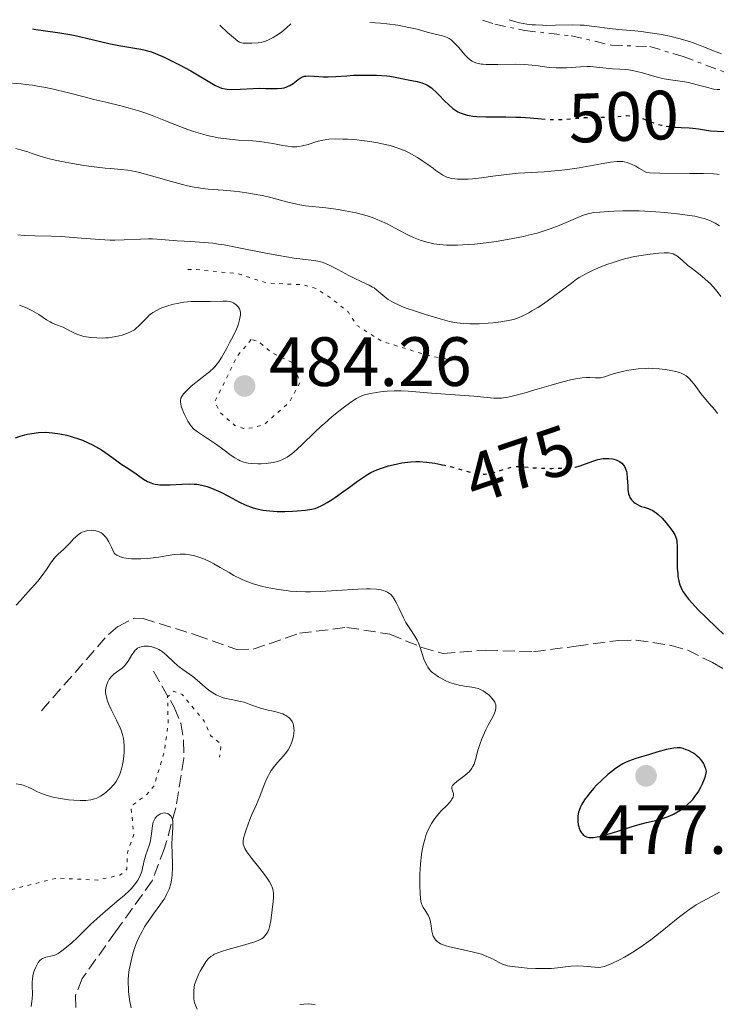
# Model space of a CAD drawing. Units: metres. Extents: x 632637 to 636127, y 4660284 to 4662647.
# Drawn here: x 634347 to 634447, y 4662488 to 4662630 of the extents above; entities that cross this region are included whole.
import ezdxf
from ezdxf.enums import TextEntityAlignment as Align

# ---------------------------------------------------------------- set-up
doc = ezdxf.new("R2010")
doc.units = ezdxf.units.M
doc.header["$MEASUREMENT"] = 0
for name, pattern in [('DGN Style 3', [2.435891, 1.739922, -0.695969]), ('DGN Style 5', [1.217945, 0.521977, -0.695969]), ('DGN Style 7', [3.479844, 1.56593, -0.695969, 0.521977, -0.695969])]:
    doc.linetypes.add(name, pattern=pattern)
for name, color, linetype, lineweight in [('Barranco lineal', 142, 'DGN Style 3', 13), ('Cota de curva de nivel directora', 7, 'Continuous', 0), ('Cota de punto acotado terreno', 7, 'Continuous', 0), ('Curva de nivel auxiliar', 30, 'DGN Style 5', 0), ('Curva de nivel directora', 30, 'Continuous', 30), ('Curva de nivel directora no vista', 30, 'DGN Style 5', 30), ('Curva de nivel intermedia', 30, 'Continuous', 0), ('Escarpado', 30, 'DGN Style 7', 0), ('Punto acotado terreno (símbolo)', 7, 'Continuous', 0), ('Senda', 7, 'DGN Style 3', 0)]:
    doc.layers.add(name, color=color, linetype=linetype, lineweight=lineweight)
doc.styles.add('Style-Arial', font='arial.ttf')

# ---------------------------------------------------------------- blocks, each defined once
blk = doc.blocks.new('5PATER')
at = {"layer": 'Punto acotado terreno (símbolo)', "linetype": 'Continuous', "lineweight": 0}
h = blk.add_hatch(color=51, dxfattribs=at)
edge = h.paths.add_edge_path()
edge.add_ellipse((0, 0), major_axis=(-0.11, -0.111), ratio=0.999422, start_angle=0, end_angle=360)

msp = doc.modelspace()

# ---------------------------------------------------------------- linework, layer by layer
at = {"layer": 'Barranco lineal', "color": 142, "linetype": 'DGN Style 3', "lineweight": 13}
msp.add_polyline3d([(634366.39, 4662535.9, 462.85), (634369.37, 4662530.74, 461.87), (634370.31, 4662528.44, 461.55), (634370.73, 4662525.93, 461.34), (634370.75, 4662523.37, 461.17), (634369.62, 4662516.28, 460.6), (634367.98, 4662510.46, 459.92), (634366.22, 4662505.79, 459.5), (634360.96, 4662498.47, 458.65), (634356.15, 4662491.74, 458.36), (634355.17, 4662489.31, 458.23), (634355.28, 4662486.77, 458.08)], dxfattribs=at)
at = {"layer": 'Curva de nivel auxiliar', "color": 30, "linetype": 'DGN Style 5', "lineweight": 0, "flags": 128}
for points, elevation in [([(634371.32, 4662593.62), (634372.3, 4662593.64), (634378.45, 4662593.06), (634382.76, 4662591.68), (634387.79, 4662591.46), (634389.87, 4662590.86), (634391.97, 4662589.49), (634394.44, 4662587.49), (634395.59, 4662585.64), (634399.22, 4662583.33), (634405.57, 4662581.37), (634408.37, 4662580.78), (634409.08, 4662580.72)], 482.5), ([(634380.44, 4662583.57), (634378.41, 4662581.13), (634375.22, 4662574.63), (634376.02, 4662573.05), (634378.11, 4662571.2), (634379.38, 4662570.8), (634380.89, 4662570.91), (634382.44, 4662571.47), (634385.91, 4662574.54), (634387.49, 4662577.49), (634386.25, 4662580.3), (634383.36, 4662581.71), (634381.51, 4662583.29), (634380.44, 4662583.57)], 482.5), ([(634342.39, 4662503.64), (634352.5, 4662506.17), (634358.41, 4662505.89), (634361.66, 4662506.62), (634362.57, 4662507.45), (634362.65, 4662509.81), (634363.57, 4662512.44), (634363.16, 4662516.5), (634365.33, 4662518.06), (634366.53, 4662519.49), (634367.97, 4662524.49), (634368.51, 4662528.34), (634368.42, 4662532.23), (634369.3, 4662533.04), (634370.53, 4662532.58), (634373.67, 4662528.75), (634374.61, 4662526.68), (634376.1, 4662525.43), (634375.91, 4662523.55)], 462.5)]:
    msp.add_lwpolyline(points, dxfattribs=dict(at, elevation=elevation))
at = {"layer": 'Curva de nivel directora', "color": 30, "linetype": 'Continuous', "lineweight": 30, "flags": 128}
for points, elevation in [([(634349.01, 4662628.24), (634349.49, 4662628.15), (634350.53, 4662627.99), (634352.95, 4662627.66), (634354.37, 4662627.41), (634355.15, 4662627.25), (634356.77, 4662626.89), (634359.99, 4662626.13), (634361.4, 4662625.83), (634364.56, 4662625.32), (634365.21, 4662625.17), (634365.55, 4662625.07), (634366.1, 4662624.9), (634366.68, 4662624.68), (634367.94, 4662624.14), (634369.27, 4662623.5), (634370.14, 4662623.05), (634371.75, 4662622.18), (634375.2, 4662620.14), (634375.86, 4662619.82), (634376.19, 4662619.71), (634376.7, 4662619.59), (634376.99, 4662619.55), (634377.64, 4662619.52), (634378.85, 4662619.55), (634380.72, 4662619.66), (634381.67, 4662619.68), (634382.57, 4662619.67), (634383.67, 4662619.64), (634384.17, 4662619.64), (634384.86, 4662619.7), (634385.18, 4662619.76), (634385.48, 4662619.85), (634385.66, 4662619.92), (634386.01, 4662620.09), (634386.46, 4662620.38), (634387.2, 4662620.95), (634387.61, 4662621.22), (634387.81, 4662621.31), (634388.12, 4662621.4), (634388.3, 4662621.43), (634388.72, 4662621.45), (634389.52, 4662621.41), (634390.83, 4662621.33), (634391.53, 4662621.32), (634392.61, 4662621.37), (634394.22, 4662621.49), (634395.16, 4662621.55), (634395.86, 4662621.57), (634397.34, 4662621.58), (634398.45, 4662621.55), (634399.96, 4662621.45), (634400.39, 4662621.4), (634401.15, 4662621.29), (634403.01, 4662620.91), (634404.31, 4662620.66), (634404.99, 4662620.47), (634405.45, 4662620.28), (634405.68, 4662620.17), (634406.01, 4662619.97), (634406.35, 4662619.74), (634406.57, 4662619.56), (634407, 4662619.18), (634407.43, 4662618.76), (634408.26, 4662617.89), (634408.88, 4662617.28), (634409.42, 4662616.8), (634409.71, 4662616.59), (634410.15, 4662616.32), (634410.64, 4662616.09), (634410.91, 4662615.99), (634411.49, 4662615.82), (634411.81, 4662615.75), (634412.33, 4662615.67), (634412.91, 4662615.62), (634414.19, 4662615.56), (634417.07, 4662615.56), (634418.52, 4662615.54), (634419.23, 4662615.51), (634420.58, 4662615.42), (634422.2, 4662615.3)], 500), ([(634440.1, 4662614.26), (634440.53, 4662614.19), (634441.37, 4662614.1), (634441.44, 4662614.1), (634442.27, 4662614.06), (634443.41, 4662614.02), (634443.96, 4662613.97), (634444.77, 4662613.85), (634445.9, 4662613.65), (634446.5, 4662613.58), (634447.47, 4662613.51), (634448.39, 4662613.46)], 500), ([(634346.54, 4662569.45), (634347.21, 4662569.7), (634347.9, 4662569.89), (634348.28, 4662569.97), (634348.89, 4662570.08), (634349.85, 4662570.2), (634350.86, 4662570.24), (634351.38, 4662570.22), (634351.9, 4662570.18), (634352.93, 4662570.03), (634353.93, 4662569.81), (634354.58, 4662569.64), (634355.77, 4662569.25), (634356.17, 4662569.1), (634356.92, 4662568.79), (634357.61, 4662568.46), (634358.05, 4662568.22), (634358.91, 4662567.7), (634359.89, 4662567.03), (634361.15, 4662566.12), (634361.72, 4662565.71), (634362.49, 4662565.21), (634363.42, 4662564.61), (634363.89, 4662564.28), (634364.94, 4662563.53), (634365.55, 4662563.18), (634366, 4662562.98), (634366.24, 4662562.9), (634366.62, 4662562.8), (634367.03, 4662562.73), (634367.32, 4662562.7), (634367.9, 4662562.67), (634368.81, 4662562.69), (634370.54, 4662562.81), (634371.61, 4662562.84), (634372.24, 4662562.81), (634372.62, 4662562.77), (634373.36, 4662562.64), (634374.11, 4662562.45), (634374.49, 4662562.32), (634375.09, 4662562.09), (634376.07, 4662561.63), (634377.17, 4662561.04), (634378.76, 4662560.2), (634379.59, 4662559.82), (634380.33, 4662559.53), (634380.71, 4662559.41), (634381.28, 4662559.25), (634382.18, 4662559.06), (634383.14, 4662558.94), (634383.66, 4662558.9), (634384.19, 4662558.88), (634385.29, 4662558.88), (634386.38, 4662558.91), (634387.07, 4662558.96), (634388.25, 4662559.06), (634389.19, 4662559.19), (634389.66, 4662559.31), (634389.96, 4662559.42)], 475), ([(634389.96, 4662559.42), (634390.59, 4662559.72), (634391.39, 4662560.17), (634391.85, 4662560.45), (634392.59, 4662560.93), (634393.78, 4662561.76), (634394.59, 4662562.37), (634395.71, 4662563.21), (634396.29, 4662563.62), (634397.19, 4662564.19), (634397.67, 4662564.45), (634398.16, 4662564.68), (634398.49, 4662564.83), (634399.17, 4662565.09), (634400.2, 4662565.41), (634400.87, 4662565.59), (634402.13, 4662565.85), (634402.97, 4662565.97), (634403.37, 4662566.01), (634404.13, 4662566.04), (634404.63, 4662566.04), (634405.64, 4662565.97), (634406.87, 4662565.79), (634407.7, 4662565.63), (634407.88, 4662565.59)], 475), ([(634426.96, 4662565.23), (634427.04, 4662565.24), (634427.74, 4662565.43), (634428.54, 4662565.72), (634429.72, 4662566.14), (634430.29, 4662566.31), (634430.56, 4662566.38), (634431.08, 4662566.46), (634431.56, 4662566.5), (634431.85, 4662566.49), (634432.39, 4662566.43), (634432.57, 4662566.39), (634432.91, 4662566.29), (634433.22, 4662566.15), (634433.41, 4662566.04), (634433.74, 4662565.79), (634434.02, 4662565.49), (634434.14, 4662565.31), (634434.29, 4662565), (634434.4, 4662564.62), (634434.45, 4662564.4), (634434.53, 4662563.64), (634434.59, 4662562.53), (634434.62, 4662562.03), (634434.72, 4662561.41), (634434.82, 4662561.08), (634434.91, 4662560.88), (634435.14, 4662560.53), (634435.46, 4662560.2), (634435.65, 4662560.05), (634435.97, 4662559.85), (634436.32, 4662559.67), (634436.52, 4662559.6), (634436.93, 4662559.47), (634437.53, 4662559.29), (634437.86, 4662559.16), (634438.21, 4662558.98), (634438.39, 4662558.88), (634438.66, 4662558.68), (634438.95, 4662558.44), (634439.54, 4662557.88), (634440.12, 4662557.24), (634440.47, 4662556.8), (634441.06, 4662556), (634441.35, 4662555.51), (634441.46, 4662555.29), (634441.6, 4662554.86), (634441.66, 4662554.54), (634441.7, 4662553.77), (634441.71, 4662552.56), (634441.72, 4662550.73), (634441.77, 4662549.89), (634441.81, 4662549.52), (634441.92, 4662548.87), (634442.08, 4662548.31), (634442.22, 4662547.97), (634442.33, 4662547.75), (634442.58, 4662547.32), (634443.05, 4662546.62), (634443.34, 4662546.26), (634443.83, 4662545.67), (634444.72, 4662544.72), (634445.8, 4662543.65), (634447.46, 4662542.07), (634448.35, 4662541.22)], 475), ([(634441.71, 4662524.91), (634441.21, 4662524.87), (634440.91, 4662524.81), (634440.18, 4662524.65), (634438.77, 4662524.27), (634437.71, 4662523.96), (634435.76, 4662523.34), (634434.72, 4662522.97), (634434.19, 4662522.74), (634433.88, 4662522.58), (634433.28, 4662522.23), (634432.64, 4662521.77), (634432.29, 4662521.51), (634431.75, 4662521.06), (634430.89, 4662520.29), (634430.11, 4662519.51), (634429.73, 4662519.1), (634429.19, 4662518.47), (634428.69, 4662517.86), (634428.48, 4662517.56), (634428.14, 4662517.04), (634428, 4662516.79), (634427.81, 4662516.43), (634427.6, 4662515.9), (634427.53, 4662515.64), (634427.43, 4662515.12), (634427.41, 4662514.86), (634427.41, 4662514.34), (634427.48, 4662513.85), (634427.55, 4662513.54), (634427.61, 4662513.34), (634427.76, 4662512.98), (634427.93, 4662512.68), (634428.03, 4662512.56), (634428.2, 4662512.39), (634428.49, 4662512.19), (634428.65, 4662512.12), (634429, 4662512.03), (634429.42, 4662512), (634429.65, 4662512.01), (634430.18, 4662512.08), (634430.59, 4662512.17), (634431.59, 4662512.44), (634433, 4662512.87), (634435.06, 4662513.52), (634436.03, 4662513.81), (634437.31, 4662514.14), (634438.82, 4662514.52), (634439.57, 4662514.74), (634440.28, 4662514.98), (634440.64, 4662515.13), (634441.19, 4662515.38), (634441.74, 4662515.68), (634442.02, 4662515.84), (634442.57, 4662516.22), (634442.84, 4662516.43), (634443.24, 4662516.78), (634443.7, 4662517.24), (634443.93, 4662517.49), (634444.25, 4662517.89), (634444.71, 4662518.54), (634445.11, 4662519.25), (634445.3, 4662519.62), (634445.62, 4662520.42), (634445.75, 4662520.84), (634445.92, 4662521.49), (634445.81, 4662521.87), (634445.73, 4662522.09), (634445.57, 4662522.49), (634445.48, 4662522.67), (634445.28, 4662522.98), (634445.07, 4662523.25), (634444.91, 4662523.42), (634444.57, 4662523.71), (634444.37, 4662523.87), (634443.93, 4662524.16), (634443.32, 4662524.5), (634443.01, 4662524.63), (634442.57, 4662524.79), (634442.2, 4662524.88), (634442.01, 4662524.9), (634441.71, 4662524.91)], 475)]:
    msp.add_lwpolyline(points, dxfattribs=dict(at, elevation=elevation))
at = {"layer": 'Curva de nivel directora no vista', "color": 30, "linetype": 'DGN Style 5', "lineweight": 30, "flags": 128}
for points, elevation in [([(634422.2, 4662615.3), (634423.04, 4662615.23), (634424.14, 4662615.19), (634424.66, 4662615.19), (634425.64, 4662615.23), (634427.46, 4662615.39), (634428.35, 4662615.46), (634429.7, 4662615.51), (634431.45, 4662615.54), (634432.27, 4662615.57), (634433.04, 4662615.64), (634433.99, 4662615.72), (634434.44, 4662615.75), (634435.11, 4662615.73), (634435.44, 4662615.69), (634435.78, 4662615.62), (634436.44, 4662615.43), (634437.77, 4662614.92), (634438.44, 4662614.67), (634438.78, 4662614.56), (634439.44, 4662614.39), (634440.1, 4662614.26)], 500), ([(634407.88, 4662565.59), (634408.25, 4662565.51), (634409.3, 4662565.26), (634412.05, 4662564.47), (634412.77, 4662564.32), (634413.2, 4662564.27), (634413.47, 4662564.25), (634413.98, 4662564.24), (634414.45, 4662564.26), (634414.69, 4662564.29), (634415.07, 4662564.37), (634415.72, 4662564.55), (634416.23, 4662564.73), (634417, 4662564.99), (634417.41, 4662565.11), (634418.03, 4662565.25), (634418.34, 4662565.3), (634418.64, 4662565.32), (634419.25, 4662565.32), (634421.36, 4662565.12), (634422.73, 4662565.07), (634423.68, 4662565.06), (634425.4, 4662565.09), (634426.23, 4662565.14), (634426.58, 4662565.17), (634426.96, 4662565.23)], 475)]:
    msp.add_lwpolyline(points, dxfattribs=dict(at, elevation=elevation))
at = {"layer": 'Curva de nivel intermedia', "color": 30, "linetype": 'Continuous', "lineweight": 0, "flags": 128}
for points, elevation in [([(634417.52, 4662629.54), (634418, 4662629.38), (634418.33, 4662629.28), (634419.01, 4662629.11), (634420.08, 4662628.91), (634420.83, 4662628.82), (634421.34, 4662628.78), (634422.38, 4662628.73), (634422.98, 4662628.72), (634424.19, 4662628.73), (634426.6, 4662628.78), (634427.76, 4662628.76), (634428.32, 4662628.73), (634429.4, 4662628.62), (634432.38, 4662628.21), (634433.77, 4662628.06), (634435.59, 4662627.92), (634436.53, 4662627.83), (634437.49, 4662627.72), (634438.8, 4662627.52), (634439.45, 4662627.41), (634440.85, 4662627.13), (634442.13, 4662626.81), (634442.94, 4662626.57), (634443.47, 4662626.4), (634444.51, 4662626.03), (634445.7, 4662625.56), (634447.29, 4662624.93), (634448.08, 4662624.64)], 510), ([(634375.95, 4662628.75), (634377.04, 4662627.72), (634377.9, 4662626.96), (634378.52, 4662626.47), (634378.75, 4662626.32), (634378.92, 4662626.24), (634379.29, 4662626.18), (634379.84, 4662626.15), (634380.56, 4662626.17), (634381.46, 4662626.23), (634381.97, 4662626.31), (634382.5, 4662626.46), (634383.05, 4662626.69), (634383.63, 4662626.99), (634384.23, 4662627.36), (634384.85, 4662627.81), (634385.5, 4662628.34), (634386.17, 4662628.94)], 505), ([(634397.52, 4662629.16), (634399.04, 4662629.03), (634399.94, 4662628.94), (634401.51, 4662628.73), (634402.19, 4662628.62), (634403.36, 4662628.39), (634404.32, 4662628.16), (634405.76, 4662627.76), (634406.91, 4662627.46), (634407.94, 4662627.21), (634408.31, 4662627.11), (634408.72, 4662626.95), (634408.92, 4662626.84), (634409.21, 4662626.64), (634409.69, 4662626.18), (634410.28, 4662625.52), (634411.17, 4662624.51), (634411.62, 4662624.06), (634412, 4662623.74), (634412.2, 4662623.6), (634412.52, 4662623.43), (634412.88, 4662623.29), (634413.08, 4662623.24), (634413.54, 4662623.16), (634413.8, 4662623.13), (634414.24, 4662623.1), (634414.75, 4662623.09), (634415.89, 4662623.09), (634418.45, 4662623.14), (634419.7, 4662623.11), (634420.28, 4662623.07), (634421.36, 4662622.95), (634423.31, 4662622.69), (634424.28, 4662622.62), (634424.77, 4662622.61), (634425.78, 4662622.64), (634427.81, 4662622.78), (634428.77, 4662622.81), (634429.23, 4662622.8), (634430.11, 4662622.74), (634432.42, 4662622.47), (634433.43, 4662622.41), (634434.31, 4662622.36), (634434.76, 4662622.31), (634435.49, 4662622.19), (634435.88, 4662622.1), (634436.71, 4662621.88), (634438.48, 4662621.37), (634439.38, 4662621.15), (634439.83, 4662621.05), (634440.72, 4662620.9), (634442.45, 4662620.65), (634443.31, 4662620.5), (634444.58, 4662620.2), (634446.1, 4662619.78), (634446.73, 4662619.62), (634446.99, 4662619.57), (634447.45, 4662619.52), (634447.83, 4662619.53)], 505), ([(634346.13, 4662620.4), (634347.37, 4662620.31), (634348, 4662620.24), (634348.98, 4662620.12), (634349.98, 4662619.95), (634350.65, 4662619.83), (634352, 4662619.54), (634354.01, 4662619.06), (634356.6, 4662618.39), (634357.82, 4662618.08), (634359.53, 4662617.68), (634361.69, 4662617.17), (634362.76, 4662616.89), (634364.42, 4662616.4), (634365.3, 4662616.1), (634366.21, 4662615.77), (634368.14, 4662615.01), (634370.82, 4662613.97), (634372.16, 4662613.49), (634373.49, 4662613.07), (634374.14, 4662612.9), (634375.09, 4662612.69), (634375.71, 4662612.57), (634376.91, 4662612.4), (634378.62, 4662612.24), (634380.69, 4662612.11), (634381.64, 4662612.02), (634382.3, 4662611.94), (634383.54, 4662611.73), (634384.99, 4662611.46), (634385.66, 4662611.35), (634386.28, 4662611.29), (634386.58, 4662611.28), (634387.02, 4662611.29), (634387.3, 4662611.32), (634387.84, 4662611.41)], 495), ([(634387.84, 4662611.41), (634388.62, 4662611.61), (634389.61, 4662611.92), (634390.1, 4662612.07), (634390.74, 4662612.22), (634391.07, 4662612.28), (634391.61, 4662612.35), (634392.52, 4662612.4), (634393.64, 4662612.39), (634394.29, 4662612.36), (634395.62, 4662612.26), (634396.35, 4662612.18), (634397.49, 4662612.03), (634398.67, 4662611.84), (634399.26, 4662611.72), (634400.42, 4662611.44), (634400.99, 4662611.28), (634401.8, 4662611), (634402.57, 4662610.69), (634403.05, 4662610.46), (634403.95, 4662609.98), (634404.36, 4662609.73), (634405.14, 4662609.23), (634405.83, 4662608.73), (634406.64, 4662608.13), (634407, 4662607.86), (634407.7, 4662607.38), (634408.01, 4662607.2), (634408.59, 4662606.92), (634408.96, 4662606.79), (634409.21, 4662606.73), (634409.75, 4662606.65), (634410.09, 4662606.63), (634410.83, 4662606.61), (634411.66, 4662606.64), (634412.26, 4662606.68), (634413.57, 4662606.82), (634415.2, 4662607.04), (634417.57, 4662607.35), (634418.82, 4662607.47), (634420.75, 4662607.59), (634422.59, 4662607.68), (634423.56, 4662607.75), (634425.11, 4662607.91), (634425.93, 4662608.01), (634427.6, 4662608.27), (634430.79, 4662608.83), (634432.1, 4662609.06), (634433.04, 4662609.17), (634433.46, 4662609.18), (634433.87, 4662609.15), (634434.08, 4662609.11), (634434.51, 4662609), (634434.74, 4662608.93), (634435.11, 4662608.78), (634435.73, 4662608.48), (634436.2, 4662608.22), (634437.3, 4662607.56), (634437.72, 4662607.51), (634439.22, 4662607.46), (634443.49, 4662607.45), (634445.47, 4662607.44), (634446.91, 4662607.38), (634447.45, 4662607.33), (634447.75, 4662607.28)], 495), ([(634397.1, 4662601.34), (634396.59, 4662601.49), (634395.55, 4662601.76), (634393.98, 4662602.08), (634392.98, 4662602.26), (634391.17, 4662602.51), (634388.27, 4662602.81), (634387.44, 4662602.93), (634387, 4662603.02), (634385.53, 4662603.38), (634383.28, 4662603.98), (634382.05, 4662604.26), (634381.41, 4662604.39), (634380.12, 4662604.62), (634378.83, 4662604.8), (634377.99, 4662604.89), (634376.4, 4662605.04), (634374.26, 4662605.19), (634373.16, 4662605.31), (634371.95, 4662605.51), (634371.28, 4662605.66), (634370.55, 4662605.84), (634368.99, 4662606.27), (634365.79, 4662607.2), (634364.39, 4662607.58), (634363.77, 4662607.72), (634362.69, 4662607.9), (634361.7, 4662608.02), (634360.28, 4662608.13), (634359.46, 4662608.21), (634357.49, 4662608.44), (634356.4, 4662608.59), (634354.75, 4662608.85), (634353.19, 4662609.14), (634352.49, 4662609.29), (634351.85, 4662609.44), (634350.75, 4662609.73), (634349.84, 4662610.02), (634348.81, 4662610.37), (634348.33, 4662610.54), (634347.28, 4662610.85), (634346.63, 4662611.01)], 490), ([(634447.77, 4662599.93), (634447.14, 4662600.31), (634446.48, 4662600.64), (634446.12, 4662600.78), (634445.56, 4662600.97), (634445.15, 4662601.08), (634444.24, 4662601.28), (634443.48, 4662601.42), (634441.76, 4662601.66), (634439.9, 4662601.84), (634438.64, 4662601.94), (634436.22, 4662602.05), (634435.38, 4662602.07), (634433.87, 4662602.07), (634432.57, 4662602.03), (634431.81, 4662601.99), (634430.58, 4662601.9), (634429.68, 4662601.81), (634429.32, 4662601.75), (634428.83, 4662601.64), (634428.08, 4662601.38), (634424.72, 4662599.97), (634423.43, 4662599.48), (634422.72, 4662599.24), (634421.57, 4662598.88), (634420.28, 4662598.55), (634419.59, 4662598.38), (634418.85, 4662598.23), (634417.29, 4662597.94), (634415.68, 4662597.68), (634414.62, 4662597.54), (634412.62, 4662597.3), (634410.88, 4662597.17), (634410.11, 4662597.14), (634409.04, 4662597.14), (634408.53, 4662597.15), (634407.56, 4662597.24), (634406.73, 4662597.35), (634406.31, 4662597.43), (634405.69, 4662597.58), (634404.75, 4662597.86), (634403.78, 4662598.25), (634403.28, 4662598.48), (634402.76, 4662598.73), (634401.68, 4662599.31), (634400.1, 4662600.13), (634399.24, 4662600.54), (634398.33, 4662600.92), (634397.85, 4662601.1), (634397.1, 4662601.34)], 490), ([(634346.91, 4662598.62), (634347.82, 4662598.53), (634349.34, 4662598.47), (634351.72, 4662598.43), (634353.11, 4662598.37), (634355.43, 4662598.19), (634358.65, 4662597.94), (634360.16, 4662597.87), (634360.86, 4662597.87), (634362.16, 4662597.9), (634364.53, 4662598.02), (634365.69, 4662598.04), (634366.28, 4662598.03), (634367.48, 4662597.97), (634369.79, 4662597.77), (634370.82, 4662597.69), (634371.75, 4662597.65), (634373, 4662597.59), (634373.7, 4662597.54), (634374.95, 4662597.41), (634375.7, 4662597.3), (634376.54, 4662597.16), (634378.44, 4662596.81), (634382.54, 4662596), (634384.41, 4662595.64), (634386.65, 4662595.29), (634389.45, 4662594.94), (634390.31, 4662594.79), (634390.8, 4662594.65), (634391.13, 4662594.52), (634391.86, 4662594.18), (634392.91, 4662593.63), (634394.48, 4662592.78), (634395.25, 4662592.39), (634396.28, 4662591.91), (634397.42, 4662591.39), (634397.9, 4662591.12), (634398.12, 4662590.98), (634398.53, 4662590.67), (634399.64, 4662589.7), (634400.16, 4662589.31), (634400.47, 4662589.12), (634401.02, 4662588.83), (634401.72, 4662588.51), (634402.13, 4662588.34), (634402.75, 4662588.1), (634404.24, 4662587.58), (634405.52, 4662587.16), (634407.61, 4662586.53), (634408.95, 4662586.18), (634409.68, 4662586.03), (634410.49, 4662585.91), (634410.93, 4662585.87), (634411.88, 4662585.81), (634412.4, 4662585.81), (634413.25, 4662585.82), (634414.51, 4662585.91), (634415.2, 4662585.98), (634416.33, 4662586.12), (634418.23, 4662586.43), (634418.96, 4662586.73), (634419.43, 4662586.95), (634420.36, 4662587.43), (634420.8, 4662587.68), (634421.66, 4662588.19), (634422.48, 4662588.72), (634423.93, 4662589.75), (634426.48, 4662591.69), (634427.24, 4662592.23), (634427.62, 4662592.48), (634428.02, 4662592.72), (634428.85, 4662593.16), (634429.71, 4662593.57), (634430.29, 4662593.83), (634431.46, 4662594.29), (634432.64, 4662594.71), (634433.23, 4662594.89), (634434.14, 4662595.15), (634435.58, 4662595.49), (634437.12, 4662595.76), (634437.8, 4662595.85), (634439.05, 4662595.98), (634439.84, 4662596.02)], 485), ([(634439.84, 4662596.02), (634440.46, 4662596.01), (634440.71, 4662595.98), (634441.13, 4662595.87), (634441.37, 4662595.77), (634441.52, 4662595.68), (634441.83, 4662595.46), (634442.41, 4662594.98), (634443.25, 4662594.23), (634443.69, 4662593.87), (634444.33, 4662593.38), (634445.23, 4662592.7), (634445.73, 4662592.27), (634446.47, 4662591.56), (634446.85, 4662591.15), (634447.43, 4662590.48), (634447.99, 4662589.75)], 485), ([(634347.14, 4662588.51), (634347.76, 4662588.28), (634348.15, 4662588.12), (634348.89, 4662587.76), (634349.26, 4662587.56), (634349.92, 4662587.16), (634351.01, 4662586.42), (634351.53, 4662586.11), (634351.79, 4662585.97), (634352.33, 4662585.73), (634353.39, 4662585.33), (634353.86, 4662585.12), (634354.49, 4662584.79), (634355.05, 4662584.48), (634355.37, 4662584.34), (634355.94, 4662584.14), (634356.38, 4662584.03), (634356.71, 4662583.97), (634357.41, 4662583.87), (634358.26, 4662583.8), (634359.12, 4662583.79), (634359.54, 4662583.81), (634359.95, 4662583.84), (634360.73, 4662583.95), (634361.45, 4662584.1), (634361.88, 4662584.22), (634362.64, 4662584.48), (634363.09, 4662584.67), (634363.29, 4662584.77), (634363.65, 4662584.99), (634363.87, 4662585.16), (634364.31, 4662585.55), (634365.42, 4662586.7), (634365.84, 4662587.1), (634366.07, 4662587.28), (634366.31, 4662587.45), (634366.81, 4662587.76), (634367.36, 4662588.03), (634367.75, 4662588.19), (634368.6, 4662588.47), (634369.3, 4662588.65), (634369.79, 4662588.76), (634370.78, 4662588.92)], 480), ([(634370.78, 4662588.92), (634371.84, 4662589.03), (634372.78, 4662589.05), (634373.94, 4662589.02), (634374.54, 4662589.02), (634376.42, 4662589.1), (634377, 4662589.07), (634377.26, 4662589.03), (634377.51, 4662588.97), (634377.66, 4662588.92), (634377.94, 4662588.8), (634378.29, 4662588.57), (634378.48, 4662588.39), (634378.59, 4662588.26), (634378.75, 4662587.99), (634378.81, 4662587.83), (634378.89, 4662587.49), (634378.9, 4662587.14), (634378.88, 4662586.9), (634378.78, 4662586.39), (634378.62, 4662585.84), (634378.52, 4662585.54), (634378.32, 4662585.05), (634377.9, 4662584.16), (634377.35, 4662583.09), (634376.94, 4662582.34), (634376.17, 4662580.99), (634375.76, 4662580.33), (634375.56, 4662580.06), (634375.22, 4662579.66), (634375.01, 4662579.46), (634374.49, 4662579), (634373.42, 4662578.13), (634371.84, 4662576.85), (634371.18, 4662576.26), (634370.72, 4662575.77), (634370.55, 4662575.55), (634370.46, 4662575.41), (634370.34, 4662575.14), (634370.29, 4662574.87), (634370.28, 4662574.68), (634370.34, 4662574.28), (634370.4, 4662574.02), (634370.59, 4662573.47), (634370.83, 4662572.9), (634371, 4662572.52), (634371.36, 4662571.84), (634371.7, 4662571.29), (634371.87, 4662571.07), (634372.17, 4662570.75), (634372.33, 4662570.6), (634372.74, 4662570.29), (634375.45, 4662568.5), (634376.39, 4662567.8), (634377.56, 4662566.93), (634378.11, 4662566.56), (634378.63, 4662566.27), (634378.88, 4662566.15), (634379.4, 4662565.96), (634379.76, 4662565.87), (634380.01, 4662565.82), (634380.53, 4662565.74), (634381.4, 4662565.69), (634381.87, 4662565.69), (634382.58, 4662565.74), (634383.28, 4662565.83), (634383.63, 4662565.9), (634384.22, 4662566.05), (634384.51, 4662566.15), (634384.95, 4662566.33), (634385.6, 4662566.69), (634386.29, 4662567.15), (634386.64, 4662567.44), (634387.02, 4662567.76), (634387.8, 4662568.5), (634389.55, 4662570.21), (634390.52, 4662571.12), (634391.02, 4662571.57), (634392.04, 4662572.45), (634393.03, 4662573.26), (634393.66, 4662573.74), (634394.76, 4662574.56), (634395.59, 4662575.11), (634395.94, 4662575.3), (634396.46, 4662575.53), (634396.73, 4662575.62), (634397.35, 4662575.77), (634398.41, 4662575.96), (634399.02, 4662576.05), (634399.99, 4662576.15), (634401, 4662576.21), (634401.5, 4662576.22), (634402, 4662576.22), (634403, 4662576.17), (634406.36, 4662575.85), (634412.46, 4662575.43), (634413.91, 4662575.29), (634415.32, 4662575.16), (634415.91, 4662575.14), (634416.43, 4662575.16), (634416.71, 4662575.18)], 480), ([(634416.71, 4662575.18), (634417.16, 4662575.25), (634417.99, 4662575.42), (634419.7, 4662575.88), (634421.24, 4662576.34), (634423.57, 4662577.02), (634424.74, 4662577.35), (634426.37, 4662577.76), (634427.07, 4662577.91), (634427.68, 4662578.02), (634428.04, 4662578.06), (634428.66, 4662578.1), (634429.16, 4662578.1), (634429.94, 4662578.05), (634430.44, 4662578.05), (634430.69, 4662578.08), (634431.23, 4662578.21), (634432.5, 4662578.63), (634433.27, 4662578.85), (634434.04, 4662579.04), (634434.46, 4662579.12), (634435.1, 4662579.23), (634436.11, 4662579.35), (634437.13, 4662579.42), (634437.63, 4662579.44), (634438.13, 4662579.43), (634439.09, 4662579.37), (634439.99, 4662579.27), (634440.54, 4662579.18), (634441.5, 4662578.98), (634442.02, 4662578.83), (634442.25, 4662578.75), (634442.56, 4662578.62), (634442.97, 4662578.38), (634443.16, 4662578.23), (634443.53, 4662577.88), (634443.72, 4662577.66), (634444.12, 4662577.15), (634445.12, 4662575.82), (634445.78, 4662575), (634446.3, 4662574.4), (634447.09, 4662573.47), (634447.52, 4662572.93)], 480), ([(634346.65, 4662545.4), (634347.29, 4662546.09), (634348.36, 4662547.31), (634349.77, 4662548.86), (634350.41, 4662549.64), (634351, 4662550.5), (634351.75, 4662551.63), (634352.12, 4662552.12), (634352.31, 4662552.34), (634352.69, 4662552.73), (634353.46, 4662553.42), (634353.84, 4662553.78), (634354.4, 4662554.37), (634354.91, 4662554.91), (634355.17, 4662555.17), (634355.58, 4662555.52), (634355.96, 4662555.77), (634356.16, 4662555.87), (634356.47, 4662555.99), (634356.96, 4662556.12), (634357.49, 4662556.16), (634357.77, 4662556.14), (634358.12, 4662556.1), (634358.3, 4662556.05), (634358.57, 4662555.95), (634358.86, 4662555.79), (634359, 4662555.68), (634359.3, 4662555.42), (634359.45, 4662555.25), (634359.67, 4662554.96), (634359.98, 4662554.48), (634360.14, 4662554.2), (634360.37, 4662553.72), (634360.73, 4662552.86), (634360.86, 4662552.76), (634361.14, 4662552.58), (634361.45, 4662552.43), (634361.67, 4662552.35), (634362.12, 4662552.22), (634362.49, 4662552.14), (634363.25, 4662552.06), (634364.03, 4662552.04), (634364.56, 4662552.05), (634365.58, 4662552.12), (634367.12, 4662552.3), (634368.78, 4662552.56), (634369.43, 4662552.66), (634370.22, 4662552.74), (634370.68, 4662552.74), (634370.98, 4662552.72), (634371.61, 4662552.64), (634372.36, 4662552.48), (634372.79, 4662552.36), (634373.49, 4662552.12), (634374.25, 4662551.79), (634374.66, 4662551.59), (634375.09, 4662551.36), (634375.99, 4662550.83), (634377.28, 4662550.07), (634377.97, 4662549.68), (634379.05, 4662549.14), (634379.6, 4662548.9), (634380.75, 4662548.48), (634381.94, 4662548.13), (634382.75, 4662547.94), (634383.29, 4662547.83), (634384.39, 4662547.64), (634385.5, 4662547.49), (634386.07, 4662547.43), (634386.93, 4662547.37), (634388.26, 4662547.32), (634388.96, 4662547.32), (634390.42, 4662547.35), (634392.76, 4662547.49), (634395.77, 4662547.7), (634397.03, 4662547.75), (634397.57, 4662547.75)], 470), ([(634397.57, 4662547.75), (634398.45, 4662547.71), (634399.13, 4662547.6), (634399.49, 4662547.5), (634399.7, 4662547.43), (634400.06, 4662547.26), (634400.39, 4662547.04), (634400.53, 4662546.91), (634400.8, 4662546.61), (634400.97, 4662546.37), (634401.3, 4662545.78), (634401.71, 4662544.9), (634402.35, 4662543.57), (634402.7, 4662542.93), (634403.26, 4662542.05), (634404, 4662540.96), (634404.32, 4662540.38), (634404.46, 4662540.08), (634404.71, 4662539.44), (634405.29, 4662537.65), (634405.55, 4662537.01), (634405.73, 4662536.67), (634405.85, 4662536.48), (634406.1, 4662536.14), (634406.38, 4662535.84), (634406.55, 4662535.69), (634406.83, 4662535.47), (634407.37, 4662535.1), (634408, 4662534.74), (634408.36, 4662534.56), (634408.97, 4662534.3), (634409.64, 4662534.08), (634410, 4662533.98), (634410.37, 4662533.91), (634411.13, 4662533.78), (634412.15, 4662533.62), (634412.64, 4662533.52), (634413.1, 4662533.4), (634413.31, 4662533.32), (634413.62, 4662533.19), (634413.81, 4662533.09), (634414.16, 4662532.87), (634414.62, 4662532.5), (634414.87, 4662532.25), (634415.02, 4662532.07), (634415.28, 4662531.74), (634415.46, 4662531.44), (634415.53, 4662531.29), (634415.61, 4662531.07), (634415.64, 4662530.85), (634415.64, 4662530.73), (634415.62, 4662530.54), (634415.52, 4662530.13), (634415.42, 4662529.89), (634415.18, 4662529.36), (634414.54, 4662528.15), (634414.2, 4662527.5), (634413.8, 4662526.63), (634413.61, 4662526.19), (634413.36, 4662525.53), (634413.05, 4662524.53), (634412.71, 4662523.2), (634412.49, 4662522.56), (634412.29, 4662522.15), (634412.17, 4662521.96), (634411.97, 4662521.68), (634411.73, 4662521.4), (634411.55, 4662521.23), (634411.17, 4662520.9), (634410.03, 4662520.06), (634409.61, 4662519.72), (634409.47, 4662519.56), (634409.4, 4662519.47), (634409.32, 4662519.28), (634409.3, 4662519.04), (634409.33, 4662518.88), (634409.44, 4662518.58), (634409.52, 4662518.26), (634409.52, 4662518.09), (634409.47, 4662517.81), (634409.32, 4662517.5), (634409.2, 4662517.32), (634409.05, 4662517.13), (634408.67, 4662516.72), (634407.73, 4662515.77), (634407.24, 4662515.23), (634406.84, 4662514.72), (634406.66, 4662514.46), (634406.39, 4662514.04), (634406.03, 4662513.38), (634405.71, 4662512.67), (634405.57, 4662512.29), (634405.44, 4662511.89), (634405.21, 4662511.06), (634405.03, 4662510.17), (634404.93, 4662509.55), (634404.78, 4662508.24), (634404.7, 4662506.7), (634404.69, 4662505.7), (634404.7, 4662505.08), (634404.73, 4662504)], 470), ([(634346.65, 4662519.71), (634347.26, 4662519.62), (634347.65, 4662519.53), (634347.9, 4662519.45), (634348.38, 4662519.26), (634348.93, 4662518.99), (634349.73, 4662518.58), (634350.19, 4662518.37), (634350.98, 4662518.07), (634351.43, 4662517.93), (634351.93, 4662517.81), (634353.03, 4662517.6), (634354.17, 4662517.44), (634354.93, 4662517.38), (634355.85, 4662517.33), (634356.27, 4662517.33), (634356.69, 4662517.34), (634357.39, 4662517.42), (634357.94, 4662517.55), (634358.24, 4662517.67), (634358.77, 4662517.94), (634359.31, 4662518.3), (634359.65, 4662518.57), (634360.26, 4662519.13), (634360.62, 4662519.53), (634360.79, 4662519.74), (634361.02, 4662520.06), (634361.32, 4662520.6), (634361.56, 4662521.13), (634361.66, 4662521.42), (634361.8, 4662521.87), (634361.97, 4662522.62), (634362.03, 4662522.97), (634362.12, 4662523.71), (634362.16, 4662524.28), (634362.17, 4662525.12), (634362.12, 4662525.85), (634362.07, 4662526.22), (634361.94, 4662526.8), (634361.74, 4662527.42), (634361.61, 4662527.76), (634361.1, 4662528.86), (634360.33, 4662530.41), (634360, 4662531.12), (634359.76, 4662531.75), (634359.67, 4662532.04), (634359.56, 4662532.58), (634359.52, 4662532.9), (634359.52, 4662533.11), (634359.56, 4662533.52), (634359.62, 4662533.81), (634359.67, 4662534.01), (634359.82, 4662534.38), (634360.05, 4662534.78), (634360.34, 4662535.14), (634360.51, 4662535.3), (634360.69, 4662535.46), (634361.07, 4662535.76), (634361.88, 4662536.35), (634362.26, 4662536.71), (634362.43, 4662536.91), (634362.74, 4662537.34), (634363.29, 4662538.24), (634363.55, 4662538.64), (634363.78, 4662538.93), (634363.91, 4662539.05), (634364.1, 4662539.2), (634364.43, 4662539.37), (634364.61, 4662539.43), (634365.02, 4662539.5), (634365.43, 4662539.51), (634365.66, 4662539.49), (634366.02, 4662539.44), (634366.58, 4662539.28), (634366.96, 4662539.13), (634367.15, 4662539.03), (634367.43, 4662538.86), (634367.71, 4662538.67), (634368.27, 4662538.22), (634369.33, 4662537.21), (634369.85, 4662536.73)], 465), ([(634369.85, 4662536.73), (634370.11, 4662536.52), (634370.61, 4662536.14), (634371.59, 4662535.47), (634372.04, 4662535.15), (634372.68, 4662534.63), (634373.46, 4662533.93), (634373.83, 4662533.6), (634374.36, 4662533.18), (634374.71, 4662532.94), (634375.39, 4662532.53), (634375.84, 4662532.31), (634376.07, 4662532.22), (634376.44, 4662532.09), (634377.07, 4662531.92), (634377.81, 4662531.78), (634378.89, 4662531.57), (634379.42, 4662531.44), (634380.16, 4662531.17), (634381.2, 4662530.77), (634381.81, 4662530.58), (634382.88, 4662530.33), (634383.87, 4662530.1), (634384.34, 4662529.98), (634384.98, 4662529.77), (634385.25, 4662529.65), (634385.42, 4662529.56), (634385.71, 4662529.37), (634385.84, 4662529.26), (634386.06, 4662529.05), (634386.23, 4662528.82), (634386.33, 4662528.66), (634386.48, 4662528.32), (634386.53, 4662528.13), (634386.6, 4662527.73), (634386.61, 4662527.32), (634386.6, 4662527.06), (634386.52, 4662526.55), (634386.4, 4662526.03), (634386.29, 4662525.72), (634386.05, 4662525.14), (634385.75, 4662524.59), (634385.54, 4662524.29), (634385.1, 4662523.76), (634384.25, 4662522.81), (634383.78, 4662522.25), (634383.32, 4662521.62), (634383.11, 4662521.28), (634382.92, 4662520.94), (634382.57, 4662520.21), (634382.25, 4662519.45), (634381.86, 4662518.41), (634381.67, 4662517.9), (634381.2, 4662516.76), (634380.56, 4662515.3), (634380.26, 4662514.6), (634379.75, 4662513.27), (634379.56, 4662512.67), (634379.36, 4662511.89), (634379.3, 4662511.5), (634379.29, 4662511.32), (634379.31, 4662511.06), (634379.38, 4662510.8), (634379.43, 4662510.66), (634379.53, 4662510.44), (634379.83, 4662509.94), (634380.54, 4662508.99), (634381.69, 4662507.56), (634382.24, 4662506.86), (634382.84, 4662506.04), (634383.07, 4662505.66), (634383.35, 4662505.11), (634383.49, 4662504.75), (634383.54, 4662504.57), (634383.6, 4662504.29), (634383.64, 4662504), (634383.65, 4662503.41), (634383.61, 4662502.81), (634383.47, 4662501.61), (634383.28, 4662500.02), (634383.15, 4662499.36), (634382.97, 4662498.8), (634382.82, 4662498.47), (634382.7, 4662498.28), (634382.45, 4662497.92), (634382.15, 4662497.61), (634381.95, 4662497.46), (634381.55, 4662497.24), (634380.98, 4662497.02), (634380.62, 4662496.9), (634379.21, 4662496.5), (634377.09, 4662495.93), (634376.16, 4662495.64), (634375.43, 4662495.36), (634375.14, 4662495.22), (634374.96, 4662495.12), (634374.65, 4662494.91), (634374.38, 4662494.68), (634374.22, 4662494.52), (634373.92, 4662494.14), (634373.76, 4662493.9)], 465), ([(634348.79, 4662487.73), (634348.91, 4662488.46), (634348.95, 4662488.82), (634348.98, 4662489.5), (634348.96, 4662490.76), (634348.97, 4662491.33), (634348.98, 4662491.6), (634349.05, 4662492.11), (634349.16, 4662492.57), (634349.25, 4662492.86), (634349.46, 4662493.39), (634349.71, 4662493.85), (634349.84, 4662494.05), (634350.07, 4662494.32), (634350.32, 4662494.53), (634350.46, 4662494.61), (634350.6, 4662494.68), (634350.9, 4662494.79), (634351.82, 4662494.99), (634352.2, 4662495.11), (634352.39, 4662495.19), (634352.69, 4662495.36), (634353.22, 4662495.71), (634354.12, 4662496.42), (634354.64, 4662496.87), (634355.46, 4662497.64), (634357.37, 4662499.55), (634358.23, 4662500.34), (634358.72, 4662500.77), (634359.83, 4662501.7), (634361.44, 4662503.04), (634362.21, 4662503.71), (634362.91, 4662504.36), (634363.22, 4662504.68), (634363.64, 4662505.14), (634363.97, 4662505.58), (634364.16, 4662505.86), (634364.44, 4662506.38), (634364.55, 4662506.64), (634364.71, 4662507.12), (634364.83, 4662507.59), (634364.95, 4662508.2), (634365.02, 4662508.5), (634365.11, 4662508.84), (634365.32, 4662509.52), (634365.77, 4662510.88), (634365.95, 4662511.55), (634366.02, 4662511.89), (634366.11, 4662512.54), (634366.24, 4662513.72), (634366.35, 4662514.21), (634366.43, 4662514.42), (634366.62, 4662514.77), (634366.86, 4662515.05), (634367.03, 4662515.19), (634367.15, 4662515.27), (634367.4, 4662515.39), (634367.75, 4662515.51)], 460), ([(634367.75, 4662515.51), (634367.93, 4662515.53), (634368.18, 4662515.52), (634368.42, 4662515.46), (634368.53, 4662515.4), (634368.72, 4662515.28), (634368.81, 4662515.19), (634368.93, 4662515.05), (634369.08, 4662514.76), (634369.17, 4662514.39), (634369.2, 4662514.18), (634369.2, 4662513.94), (634369.18, 4662513.38), (634369.07, 4662511.97), (634369.04, 4662511.11), (634369.07, 4662509.65), (634369.12, 4662508.27), (634369.13, 4662507.6), (634369.09, 4662506.63), (634369.04, 4662506.18), (634368.99, 4662505.89), (634368.87, 4662505.34), (634368.63, 4662504.58), (634368.43, 4662504.1), (634368.29, 4662503.8), (634367.96, 4662503.21), (634367.76, 4662502.89), (634367.33, 4662502.27), (634366.42, 4662501.04), (634365.97, 4662500.42), (634365.4, 4662499.58), (634365.13, 4662499.15), (634364.75, 4662498.5), (634364.25, 4662497.52), (634363.88, 4662496.64), (634363.71, 4662496.19), (634363.48, 4662495.47), (634363.17, 4662494.26), (634363, 4662493.44), (634362.92, 4662493), (634362.83, 4662492.29), (634362.78, 4662491.53), (634362.77, 4662491.13), (634362.79, 4662490.28), (634362.82, 4662489.83), (634362.9, 4662489.12), (634363, 4662488.46), (634363.19, 4662487.53)], 460), ([(634404.73, 4662504), (634404.8, 4662503.19), (634404.85, 4662502.87), (634404.95, 4662502.47), (634405.01, 4662502.29), (634405.18, 4662501.96), (634405.4, 4662501.62), (634405.72, 4662501.12), (634405.88, 4662500.85), (634406.09, 4662500.4), (634406.17, 4662500.15), (634406.23, 4662499.89), (634406.33, 4662499.32), (634406.44, 4662498.55), (634406.52, 4662498.18), (634406.63, 4662497.83), (634406.7, 4662497.67), (634406.83, 4662497.45), (634406.93, 4662497.31), (634407.18, 4662497.07), (634407.32, 4662496.95), (634407.65, 4662496.75), (634408.03, 4662496.57), (634408.32, 4662496.47), (634408.98, 4662496.28), (634410.3, 4662495.99), (634412.24, 4662495.6), (634413.16, 4662495.36), (634413.58, 4662495.22), (634414.35, 4662494.91), (634415.03, 4662494.6), (634416.09, 4662494.04), (634416.67, 4662493.77), (634417.04, 4662493.65), (634417.3, 4662493.58), (634417.95, 4662493.48), (634419.32, 4662493.32), (634420.11, 4662493.25), (634421.33, 4662493.18), (634422.46, 4662493.16), (634423.17, 4662493.18), (634423.62, 4662493.2), (634424.5, 4662493.28), (634426.4, 4662493.5), (634427.32, 4662493.56), (634428.24, 4662493.52), (634429.87, 4662493.35), (634430.45, 4662493.33), (634430.74, 4662493.36), (634431.23, 4662493.48), (634431.84, 4662493.69), (634432.2, 4662493.85), (634433.41, 4662494.44), (634434.12, 4662494.83), (634435.3, 4662495.53), (634436.57, 4662496.36), (634437.23, 4662496.83), (634437.9, 4662497.32), (634439.24, 4662498.37), (634441.82, 4662500.45), (634442.97, 4662501.33), (634443.5, 4662501.7), (634444.45, 4662502.32), (634445.3, 4662502.82), (634446.83, 4662503.61), (634447.8, 4662504.15)], 470), ([(634373.76, 4662493.9), (634373.43, 4662493.37), (634373.11, 4662492.8), (634372.92, 4662492.4), (634372.57, 4662491.62), (634372.39, 4662491.13), (634372.32, 4662490.87), (634372.23, 4662490.46), (634372.19, 4662490), (634372.18, 4662489.74), (634372.19, 4662489.15), (634372.22, 4662488.81), (634372.28, 4662488.24), (634372.66, 4662487.32)], 465), ([(634387.43, 4662488.01), (634388.01, 4662488.06), (634388.75, 4662488.08), (634389.12, 4662488.05), (634389.67, 4662487.95)], 465)]:
    msp.add_lwpolyline(points, dxfattribs=dict(at, elevation=elevation))
at = {"layer": 'Escarpado', "color": 30, "linetype": 'DGN Style 7', "lineweight": 0}
msp.add_polyline3d([(634413.7, 4662629.46, 509.93), (634415.5, 4662628.9, 509.91), (634419.78, 4662627.98, 509.92), (634426.45, 4662627.23, 509.72), (634432.26, 4662625.88, 509.82), (634437.76, 4662625.68, 509.92), (634442.55, 4662624.26, 509.92), (634449.69, 4662621.55, 509.92)], dxfattribs=at)
at = {"layer": 'Senda', "color": 7, "linetype": 'DGN Style 3', "lineweight": 0}
msp.add_polyline3d([(634350.3, 4662530.23, 466.32), (634359.91, 4662541.2, 465.86), (634361.3, 4662542.35, 465.86), (634363.68, 4662543.54, 466.08), (634364.9, 4662543.5, 466.03), (634372.54, 4662541.1, 466.55), (634378.36, 4662539.03, 466.97), (634380.75, 4662539.06, 467.12), (634387.37, 4662541.36, 468.03), (634394.22, 4662542.2, 468.35), (634400.39, 4662541.22, 469.35), (634404.97, 4662539.33, 470.1), (634408.03, 4662538.46, 470.34), (634414.18, 4662538.93, 471.04), (634421.05, 4662538.69, 471.53), (634427.19, 4662539.51, 471.83), (634433.32, 4662540.34, 472.35), (634435.8, 4662540.39, 472.66), (634440.84, 4662539.61, 473.33), (634443.22, 4662538.91, 473.68), (634446.77, 4662537.17, 474.13), (634450.05, 4662535.21, 474.46)], dxfattribs=at)

# ---------------------------------------------------------------- block references
at = {"layer": 'Punto acotado terreno (símbolo)', "color": 7, "linetype": 'Continuous', "lineweight": 0, "xscale": 10, "yscale": 10, "zscale": 10}
for p in [(634379.5, 4662576.9, 484.26), (634437.22, 4662520.87, 477.35)]:
    msp.add_blockref('5PATER', p, dxfattribs=at)

# ---------------------------------------------------------------- texts
at = {"layer": 'Cota de curva de nivel directora', "color": 7, "linetype": 'Continuous', "lineweight": 0, "style": 'Style-Arial'}
for s, rotation, p in [('500', 2.0953, (634434, 4662615.63, 500)), ('475', 18.6579, (634419.06, 4662565.68, 475))]:
    msp.add_text(s, height=7, rotation=rotation, dxfattribs=at).set_placement(p, align=Align.MIDDLE_CENTER)
at = {"layer": 'Cota de punto acotado terreno', "color": 7, "linetype": 'Continuous', "lineweight": 0, "style": 'Style-Arial'}
for s, p in [('484.26', (634383, 4662576.9, 484.26)), ('477.35', (634430.34, 4662509.65, 477.35))]:
    msp.add_text(s, height=7, dxfattribs=at).set_placement(p)

doc.saveas('drawing.dxf')
